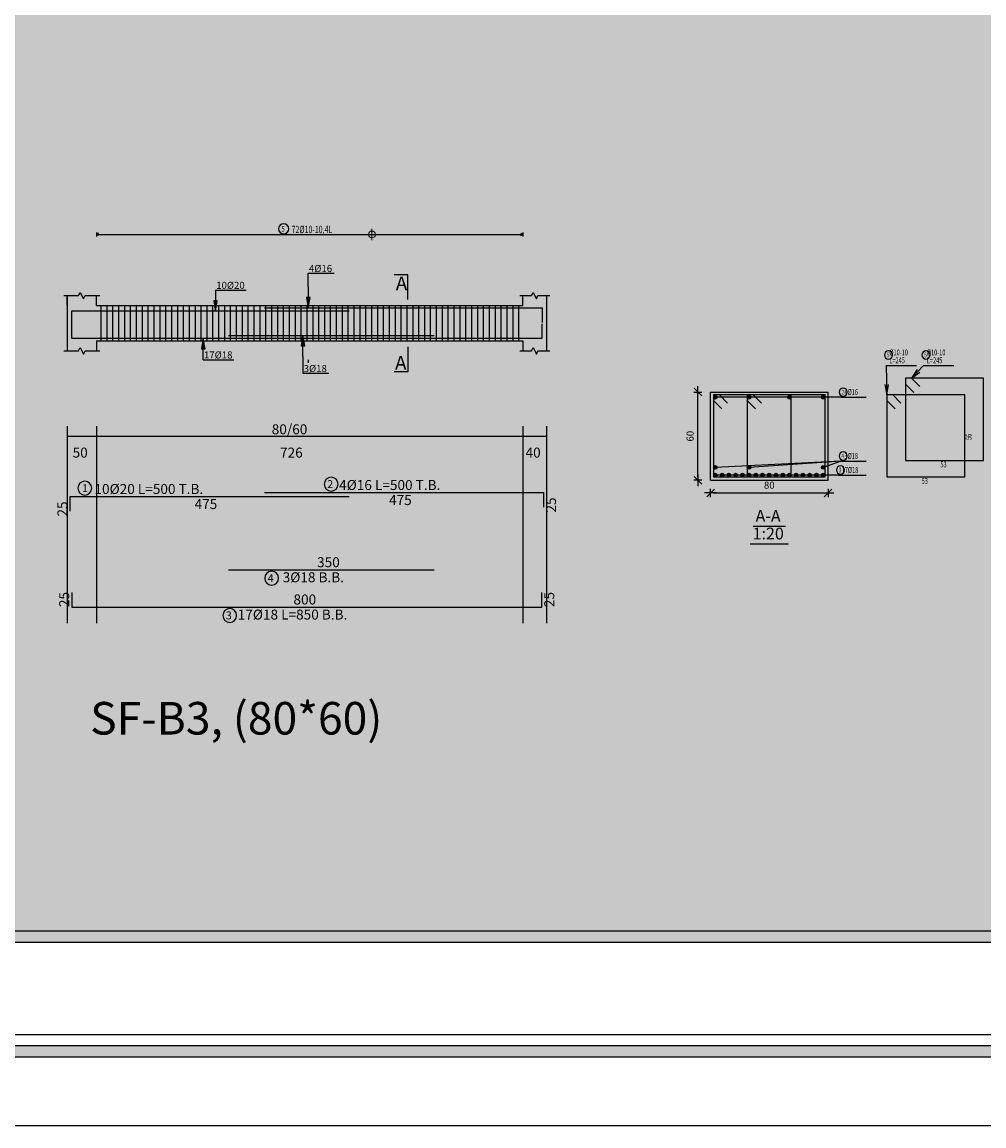
# Model space of a CAD drawing. Units: inches. Extents: x 2717 to 4213, y 3118 to 6912.
# Drawn here: x 3915 to 3948, y 5138 to 5176 of the extents above; entities that cross this region are included whole.
import ezdxf

# ---------------------------------------------------------------- set-up
doc = ezdxf.new("R2010")
doc.units = ezdxf.units.IN
doc.header["$MEASUREMENT"] = 0
for name, color, linetype in [('Bars beam', 5, 'Continuous'), ('BarsTitle', 254, 'Continuous'), ('BeamDimLin', 4, 'Continuous'), ('BeamDimTxt', 6, 'Continuous'), ('BeamElevLin', 4, 'Continuous'), ('DimLin', 11, 'Continuous'), ('ElevBarLin', 1, 'Continuous'), ('ElevBarTxt', 6, 'Continuous'), ('Frame final', 7, 'Continuous'), ('LinePen1', 4, 'Continuous'), ('LinkDimLin', 1, 'Continuous'), ('LinkDimTxt', 6, 'Continuous'), ('SectBarLin', 1, 'Continuous'), ('SectBars', 3, 'Continuous'), ('SectLinks', 3, 'Continuous'), ('SectMarkLin', 144, 'Continuous'), ('SectMarkTxt', 144, 'Continuous'), ('Titles', 2, 'Continuous')]:
    doc.layers.add(name, color=color, linetype=linetype)
doc.layers.add('BARSEGTXT', color=7, linetype='Continuous', lineweight=20)
doc.styles.add('ATIR_DIM', font='Atira.shx', dxfattribs={"width": 0.8})
doc.styles.add('Txt-shx', font='Txt.shx')
doc.dimstyles.new('ATIR_DIM_3', dxfattribs={"dimtxt": 0.24, "dimasz": 0.1, "dimexe": 0.18, "dimexo": 0.0625, "dimgap": 0.144, "dimtad": 1, "dimdec": 4, "dimlfac": 25, "dimrnd": 1, "dimzin": 12, "dimdsep": 46, "dimtxsty": 'ATIR_DIM', "dimblk": 'ATIR_TICK', "dimblk1": 'ATIR_TICK', "dimcen": 0.09, "dimse1": 1, "dimse2": 1, "dimadec": 0, "dimazin": 0, "dimtfac": 1, "dimtdec": 4, "dimtmove": 2, "dimatfit": 3, "dimldrblk": 'ATIR_TICK', "dimfxl": 1, "dimtolj": 1, "dimtzin": 12, "dimarcsym": 0})

# ---------------------------------------------------------------- blocks, each defined once
blk = doc.blocks.new('ATIR_TICK')
for p, q in [((-2, 0), (2, 0)), ((-1.3, -1.3), (1.3, 1.3)), ((0, 1.4), (0, -1.4))]:
    blk.add_line(p, q)
blk = doc.blocks.new('*D134')
at = {"layer": 'Defpoints', "color": 0, "transparency": 16777216}
for p in [(3938.784, 5160.001), (3942.784, 5160.001), (3942.784, 5160.001)]:
    blk.add_point(p, dxfattribs=at)
at = {"layer": 'DimLin', "color": 0, "lineweight": -2, "transparency": 16777216}
blk.add_line((3938.884, 5160.001), (3942.684, 5160.001), dxfattribs=at)
at = {"layer": 'DimLin', "color": 0, "lineweight": -2, "transparency": 16777216, "xscale": 0.1, "yscale": 0.1, "zscale": 0.1, "rotation": 180}
blk.add_blockref('ATIR_TICK', (3938.784, 5160.001), dxfattribs=at)
at = {"layer": 'DimLin', "color": 0, "lineweight": -2, "transparency": 16777216, "xscale": 0.1, "yscale": 0.1, "zscale": 0.1}
blk.add_blockref('ATIR_TICK', (3942.784, 5160.001), dxfattribs=at)
at = {"layer": 'DimLin', "color": 0, "transparency": 16777216, "insert": (3940.784, 5160.265), "char_height": 0.24, "width": 0.73214, "attachment_point": 5, "style": 'ATIR_DIM'}
blk.add_mtext('\\A1;80', dxfattribs=at)
blk = doc.blocks.new('*D135')
at = {"layer": 'Defpoints', "color": 0, "transparency": 16777216}
for p in [(3938.352, 5163.433), (3938.352, 5163.433), (3938.352, 5160.433)]:
    blk.add_point(p, dxfattribs=at)
at = {"layer": 'DimLin', "color": 0, "lineweight": -2, "transparency": 16777216}
blk.add_line((3938.352, 5160.533), (3938.352, 5163.333), dxfattribs=at)
at = {"layer": 'DimLin', "color": 0, "lineweight": -2, "transparency": 16777216, "xscale": 0.1, "yscale": 0.1, "zscale": 0.1}
for p, rotation in [((3938.352, 5163.433), 90), ((3938.352, 5160.433), 270)]:
    blk.add_blockref('ATIR_TICK', p, dxfattribs=dict(at, rotation=rotation))
at = {"layer": 'DimLin', "color": 0, "transparency": 16777216, "insert": (3938.088, 5161.933), "char_height": 0.24, "width": 0.38839, "attachment_point": 5, "rotation": 90, "style": 'ATIR_DIM'}
blk.add_mtext('\\A1;60', dxfattribs=at)

msp = doc.modelspace()

# ---------------------------------------------------------------- hatches: boundary and pattern name
at = {"layer": 'Frame final', "linetype": 'Continuous'}
h = msp.add_hatch(color=256, dxfattribs=at)
h.paths.add_polyline_path([(3804.5138683, 5262.9665298), (3972.8074407, 5262.9665298), (3972.8074407, 5259.8414473), (3975.9325232, 5259.8414473), (3975.9325232, 5144.2960392), (3972.7605645, 5144.2960392), (3972.7605645, 5141.1708418), (3804.5138683, 5141.1708418), (3804.5138683, 5144.2960392), (3801.3887858, 5144.2960392), (3801.3887858, 5259.8414473), (3804.5138683, 5259.8414473)], flags=16)
h.paths.add_polyline_path([(3804.123233, 5263.3571651), (3973.198076, 5263.3571651), (3973.198076, 5260.2320826), (3976.3231585, 5260.2320826), (3976.3231585, 5143.9054039), (3973.1511998, 5143.9054039), (3973.1511998, 5140.7802065), (3804.123233, 5140.7802065), (3804.123233, 5143.9054039), (3800.9981505, 5143.9054039), (3800.9981505, 5260.2320826), (3804.123233, 5260.2320826)])
h = msp.add_hatch(color=256, dxfattribs=at)
edge = h.paths.add_edge_path()
edge.add_line((3950.8603826, 5233.1121155), (3950.8603826, 5144.6866745))
edge.add_line((3950.8603826, 5144.6866745), (3805.2474065, 5144.6866745))
edge.add_line((3805.2474065, 5144.6866745), (3805.2481454, 5259.450812))
edge.add_line((3805.2481454, 5259.450812), (3951.250903, 5259.450812))
edge.add_line((3951.250903, 5259.450812), (3951.250903, 5253.4752816))
edge.add_arc((3962.5057122, 5242.7801013), 15.5260301, 136.460476, 223.539524)
edge.add_line((3951.250903, 5232.0849211), (3951.250903, 5145.0771949))
edge.add_line((3951.250903, 5145.0771949), (3804.8568861, 5145.0771949))
edge.add_line((3804.8568861, 5145.0771949), (3804.8576249, 5259.060294))
edge.add_line((3804.8576249, 5259.060294), (3950.8603826, 5259.0602915))
edge.add_line((3950.8603826, 5259.0602915), (3950.8603826, 5252.4480872))
edge.add_arc((3962.5057122, 5242.7801013), 15.1355096, 140.30044576, 219.69955424)

# ---------------------------------------------------------------- linework, layer by layer
at = {"layer": 'Bars beam', "linetype": 'Continuous'}
for p, q in [((3918.029196, 5166.3789256), (3918.029196, 5165.1789258)), ((3918.2294776, 5166.3789256), (3918.2294776, 5165.1789258)), ((3918.4297593, 5166.3789256), (3918.4297593, 5165.1789258)), ((3918.6300411, 5166.3789256), (3918.6300411, 5165.1789258)), ((3918.8303228, 5166.3789256), (3918.8303228, 5165.1789258)), ((3919.0306045, 5166.3789256), (3919.0306045, 5165.1789258)), ((3919.2308863, 5166.3789256), (3919.2308863, 5165.1789258)), ((3919.4311679, 5166.3789256), (3919.4311679, 5165.1789258)), ((3919.6314495, 5166.3789256), (3919.6314495, 5165.1789258)), ((3919.8317311, 5166.3789256), (3919.8317311, 5165.1789258)), ((3920.0320128, 5166.3789256), (3920.0320128, 5165.1789258)), ((3920.2322944, 5166.3789256), (3920.2322944, 5165.1789258)), ((3920.432576, 5166.3789256), (3920.432576, 5165.1789258)), ((3920.6328576, 5166.3789256), (3920.6328576, 5165.1789258)), ((3920.8331392, 5166.3789256), (3920.8331392, 5165.1789258)), ((3921.0334209, 5166.3789256), (3921.0334209, 5165.1789258)), ((3921.2337025, 5166.3789256), (3921.2337025, 5165.1789258)), ((3921.4339841, 5166.3789256), (3921.4339841, 5165.1789258)), ((3921.6342657, 5166.3789256), (3921.6342657, 5165.1789258)), ((3921.8345473, 5166.3789256), (3921.8345473, 5165.1789258)), ((3922.034829, 5166.3789256), (3922.034829, 5165.1789258)), ((3922.2351106, 5166.3789256), (3922.2351106, 5165.1789258)), ((3922.4353922, 5166.3789256), (3922.4353922, 5165.1789258)), ((3922.6356738, 5166.3789256), (3922.6356738, 5165.1789258)), ((3922.8359554, 5166.3789256), (3922.8359554, 5165.1789258)), ((3923.0362371, 5166.3789256), (3923.0362371, 5165.1789258)), ((3923.2365187, 5166.3789256), (3923.2365187, 5165.1789258)), ((3923.4368003, 5166.3789256), (3923.4368003, 5165.1789258)), ((3923.6370819, 5166.3789256), (3923.6370819, 5165.1789258)), ((3923.8373635, 5166.3789256), (3923.8373635, 5165.1789258)), ((3924.0376452, 5166.3789256), (3924.0376452, 5165.1789258)), ((3924.2379268, 5166.3789256), (3924.2379268, 5165.1789258)), ((3924.4382084, 5166.3789256), (3924.4382084, 5165.1789258)), ((3924.63849, 5166.3789256), (3924.63849, 5165.1789258)), ((3924.8387716, 5166.3789256), (3924.8387716, 5165.1789258)), ((3925.0390533, 5166.3789256), (3925.0390533, 5165.1789258)), ((3925.2393349, 5166.3789256), (3925.2393349, 5165.1789258)), ((3925.439617, 5166.3789256), (3925.439617, 5165.1789258)), ((3925.6398991, 5166.3789256), (3925.6398991, 5165.1789258)), ((3925.8401812, 5166.3789256), (3925.8401812, 5165.1789258)), ((3926.0404633, 5166.3789256), (3926.0404633, 5165.1789258)), ((3926.2407454, 5166.3789256), (3926.2407454, 5165.1789258)), ((3926.4410275, 5166.3789256), (3926.4410275, 5165.1789258)), ((3926.6413096, 5166.3789256), (3926.6413096, 5165.1789258)), ((3926.8415917, 5166.3789256), (3926.8415917, 5165.1789258)), ((3927.0418737, 5166.3789256), (3927.0418737, 5165.1789258)), ((3927.2421558, 5166.3789256), (3927.2421558, 5165.1789258)), ((3927.4424379, 5166.3789256), (3927.4424379, 5165.1789258)), ((3927.64272, 5166.3789256), (3927.64272, 5165.1789258)), ((3927.8430021, 5166.3789256), (3927.8430021, 5165.1789258)), ((3928.0432842, 5166.3789256), (3928.0432842, 5165.1789258)), ((3928.2435663, 5166.3789256), (3928.2435663, 5165.1789258)), ((3928.4438484, 5166.3789256), (3928.4438484, 5165.1789258)), ((3928.6441305, 5166.3789256), (3928.6441305, 5165.1789258)), ((3928.8444126, 5166.3789256), (3928.8444126, 5165.1789258)), ((3929.0446947, 5166.3789256), (3929.0446947, 5165.1789258)), ((3929.2449768, 5166.3789256), (3929.2449768, 5165.1789258)), ((3929.4452589, 5166.3789256), (3929.4452589, 5165.1789258)), ((3929.645541, 5166.3789256), (3929.645541, 5165.1789258)), ((3929.8458231, 5166.3789256), (3929.8458231, 5165.1789258)), ((3930.0461052, 5166.3789256), (3930.0461052, 5165.1789258)), ((3930.2463873, 5166.3789256), (3930.2463873, 5165.1789258)), ((3930.4466694, 5166.3789256), (3930.4466694, 5165.1789258)), ((3930.6469515, 5166.3789256), (3930.6469515, 5165.1789258)), ((3930.8472336, 5166.3789256), (3930.8472336, 5165.1789258)), ((3931.0475157, 5166.3789256), (3931.0475157, 5165.1789258)), ((3931.2477978, 5166.3789256), (3931.2477978, 5165.1789258)), ((3931.4480799, 5166.3789256), (3931.4480799, 5165.1789258)), ((3931.648362, 5166.3789256), (3931.648362, 5165.1789258)), ((3931.8486441, 5166.3789256), (3931.8486441, 5165.1789258)), ((3932.0489262, 5166.3789256), (3932.0489262, 5165.1789258)), ((3932.2492083, 5166.3789256), (3932.2492083, 5165.1789258))]:
    msp.add_line(p, q, dxfattribs=at)
for points in [[(3926.4791964, 5166.1889732), (3917.029196, 5166.1889732), (3917.029196, 5165.6889732)], [(3923.5991958, 5166.3029707), (3933.0491961, 5166.3029707), (3933.0491961, 5165.8029707)], [(3933.0391958, 5165.7568667), (3933.0391958, 5165.2568667), (3917.039196, 5165.2568667), (3917.039196, 5165.7568667)], [(3922.3711961, 5165.3628507), (3929.3711966, 5165.3628507)], [(3923.5991958, 5160.0110004), (3933.0991953, 5160.0110004), (3933.0991953, 5159.5110004)], [(3916.979196, 5159.3750005), (3916.979196, 5159.8750005), (3926.4791964, 5159.8750005)], [(3922.3711961, 5157.3816669), (3929.3711966, 5157.3816669)], [(3917.039196, 5156.6123335), (3917.039196, 5156.1123335), (3933.0391958, 5156.1123335), (3933.0391958, 5156.6123335)]]:
    msp.add_lwpolyline(points, dxfattribs=at)
at = {"layer": 'BarsTitle', "linetype": 'Continuous'}
for p, q in [((3944.7581766, 5164.3427563), (3945.7941759, 5164.3427563)), ((3946.0341757, 5164.342756), (3947.070175, 5164.342756)), ((3943.228937, 5163.260257), (3944.0781763, 5163.260257)), ((3943.228937, 5161.0825898), (3944.0781763, 5161.0825898)), ((3943.1356962, 5160.6052566), (3944.0781763, 5160.6052566))]:
    msp.add_line(p, q, dxfattribs=at)
for points in [[(3944.8421763, 5164.8360896, 0.99999923), (3944.8421763, 5164.5587559), (3944.8421763, 5164.5587561, 0.99999923), (3944.8421763, 5164.8360896), (3944.8421763, 5164.8360896)], [(3946.1181753, 5164.8360896, 0.99999923), (3946.1181753, 5164.5587559), (3946.1181753, 5164.5587561, 0.99999923), (3946.1181753, 5164.8360896), (3946.1181753, 5164.8360896)], [(3943.3005064, 5163.5722569, 0.99999923), (3943.3005064, 5163.2949237), (3943.3005064, 5163.2949237, 0.99999923), (3943.3005064, 5163.5722569), (3943.3005064, 5163.5722569)], [(3943.3005064, 5161.3945898, 0.99999923), (3943.3005064, 5161.1172565), (3943.3005064, 5161.1172565, 0.99999923), (3943.3005064, 5161.3945898), (3943.3005064, 5161.3945898)], [(3943.2072676, 5160.9172565, 0.99999923), (3943.2072676, 5160.6399232), (3943.2072676, 5160.6399232, 0.99999923), (3943.2072676, 5160.9172565), (3943.2072676, 5160.9172565)], [(3917.480193, 5160.3968672, 0.99999923), (3917.4801927, 5159.9254005), (3917.480193, 5159.9254005, 0.99999923), (3917.4801933, 5160.3968672), (3917.480193, 5160.3968672)], [(3925.8675364, 5160.5328671, 0.99999923), (3925.8675364, 5160.0614003), (3925.8675364, 5160.0614004, 0.99999923), (3925.8675364, 5160.5328671), (3925.8675364, 5160.5328671)], [(3923.8427556, 5157.3312666, 0.99999923), (3923.8427551, 5156.8598006), (3923.8427556, 5156.8598001, 0.99999923), (3923.8427561, 5157.3312666), (3923.8427556, 5157.3312666)], [(3922.4159253, 5156.0619333, 0.99999923), (3922.4159248, 5155.5904663), (3922.4159253, 5155.5904667, 0.99999923), (3922.4159258, 5156.0619333), (3922.4159253, 5156.0619333)]]:
    msp.add_lwpolyline(points, format="xyb", dxfattribs=at)
at = {"layer": 'BeamDimLin', "linetype": 'Continuous'}
for p, q in [((3916.879196, 5162.2776671), (3916.879196, 5155.563267)), ((3917.879196, 5162.2776671), (3917.879196, 5155.563267)), ((3932.3991955, 5162.2776671), (3932.3991955, 5155.563267)), ((3933.1991957, 5162.2776671), (3933.1991957, 5155.563267)), ((3916.879196, 5161.9376671), (3933.1991957, 5161.9376671))]:
    msp.add_line(p, q, dxfattribs=at)
at = {"layer": 'BeamElevLin', "linetype": 'Continuous'}
for p, q in [((3916.769196, 5166.7189257), (3917.269196, 5166.7189257)), ((3916.879196, 5166.3789256), (3916.879196, 5166.7189257)), ((3916.879196, 5166.7189257), (3916.879196, 5164.8389256)), ((3917.269196, 5166.7189257), (3917.324196, 5166.8289259)), ((3917.324196, 5166.8289259), (3917.434196, 5166.6089256)), ((3917.434196, 5166.6089256), (3917.489196, 5166.7189257)), ((3917.489196, 5166.7189257), (3917.989196, 5166.7189257)), ((3917.879196, 5166.3789256), (3917.879196, 5166.7189257)), ((3932.2891958, 5166.7189257), (3932.6891964, 5166.7189257)), ((3932.3991955, 5166.3789256), (3932.3991955, 5166.7189257)), ((3932.6891964, 5166.7189257), (3932.7441958, 5166.8289259)), ((3932.7441958, 5166.8289259), (3932.8541964, 5166.6089256)), ((3932.8541964, 5166.6089256), (3932.9091957, 5166.7189257)), ((3932.9091957, 5166.7189257), (3933.3091953, 5166.7189257)), ((3933.1991957, 5166.7189257), (3933.1991957, 5166.3789256)), ((3933.1991957, 5166.7189257), (3933.1991957, 5164.8389256)), ((3917.879196, 5166.3789256), (3932.3991955, 5166.3789256)), ((3916.769196, 5164.8389256), (3917.269196, 5164.8389256)), ((3917.269196, 5164.8389256), (3917.324196, 5164.9489257)), ((3917.324196, 5164.9489257), (3917.434196, 5164.7289257)), ((3917.434196, 5164.7289257), (3917.489196, 5164.8389256)), ((3917.489196, 5164.8389256), (3917.989196, 5164.8389256)), ((3917.879196, 5165.1789258), (3917.879196, 5164.8389256)), ((3917.879196, 5165.1789258), (3932.3991955, 5165.1789258)), ((3932.2891958, 5164.8389256), (3932.6891964, 5164.8389256)), ((3932.3991955, 5165.1789258), (3932.3991955, 5164.8389256)), ((3932.6891964, 5164.8389256), (3932.7441958, 5164.9489257)), ((3932.7441958, 5164.9489257), (3932.8541964, 5164.7289257)), ((3932.8541964, 5164.7289257), (3932.9091957, 5164.8389256)), ((3932.9091957, 5164.8389256), (3933.3091953, 5164.8389256))]:
    msp.add_line(p, q, dxfattribs=at)
at = {"layer": 'ElevBarLin', "linetype": 'Continuous'}
for p, q in [((3925.089196, 5167.0229704), (3925.089196, 5167.4829257)), ((3925.089196, 5167.4829257), (3925.9690359, 5167.4829257)), ((3921.9316861, 5166.908973), (3921.9316861, 5166.1889732)), ((3921.9316861, 5166.908973), (3922.9713666, 5166.908973)), ((3925.089196, 5167.0229704), (3925.089196, 5166.3029707)), ((3921.8700859, 5166.5389731), (3921.9316861, 5166.1889732)), ((3921.9932863, 5166.5389731), (3921.8700859, 5166.5389731)), ((3921.8777863, 5166.5389731), (3921.9316861, 5166.1889732)), ((3921.8854863, 5166.5389731), (3921.9316861, 5166.1889732)), ((3921.8931863, 5166.5389731), (3921.9316861, 5166.1889732)), ((3921.9008862, 5166.5389731), (3921.9316861, 5166.1889732)), ((3921.9085862, 5166.5389731), (3921.9316861, 5166.1889732)), ((3921.9162862, 5166.5389731), (3921.9316861, 5166.1889732)), ((3921.9239861, 5166.5389731), (3921.9316861, 5166.1889732)), ((3921.9316861, 5166.1889732), (3921.9932863, 5166.5389731)), ((3921.9316861, 5166.1889732), (3921.9393861, 5166.5389731)), ((3921.9316861, 5166.1889732), (3921.947086, 5166.5389731)), ((3921.9316861, 5166.1889732), (3921.954786, 5166.5389731)), ((3921.9316861, 5166.1889732), (3921.962486, 5166.5389731)), ((3921.9316861, 5166.1889732), (3921.9701859, 5166.5389731)), ((3921.9316861, 5166.1889732), (3921.9778859, 5166.5389731)), ((3921.9316861, 5166.1889732), (3921.9855859, 5166.5389731)), ((3925.0275958, 5166.6529706), (3925.089196, 5166.3029707)), ((3925.1507962, 5166.6529706), (3925.0275958, 5166.6529706)), ((3925.0352963, 5166.6529706), (3925.089196, 5166.3029707)), ((3925.0429962, 5166.6529706), (3925.089196, 5166.3029707)), ((3925.0506962, 5166.6529706), (3925.089196, 5166.3029707)), ((3925.0583962, 5166.6529706), (3925.089196, 5166.3029707)), ((3925.0660961, 5166.6529706), (3925.089196, 5166.3029707)), ((3925.0737961, 5166.6529706), (3925.089196, 5166.3029707)), ((3925.0814961, 5166.6529706), (3925.089196, 5166.3029707)), ((3925.089196, 5166.3029707), (3925.1507962, 5166.6529706)), ((3925.089196, 5166.3029707), (3925.096896, 5166.6529706)), ((3925.089196, 5166.3029707), (3925.104596, 5166.6529706)), ((3925.089196, 5166.3029707), (3925.1122959, 5166.6529706)), ((3925.089196, 5166.3029707), (3925.1199959, 5166.6529706)), ((3925.089196, 5166.3029707), (3925.1276959, 5166.6529706)), ((3925.089196, 5166.3029707), (3925.1353958, 5166.6529706)), ((3925.089196, 5166.3029707), (3925.1430958, 5166.6529706)), ((3921.5142456, 5165.2568667), (3921.4526454, 5164.9068668)), ((3921.5142456, 5165.2568667), (3921.4603458, 5164.9068668)), ((3921.5142456, 5165.2568667), (3921.4680458, 5164.9068668)), ((3921.5142456, 5165.2568667), (3921.4757458, 5164.9068668)), ((3921.5142456, 5165.2568667), (3921.4834457, 5164.9068668)), ((3921.5142456, 5165.2568667), (3921.4911457, 5164.9068668)), ((3921.5142456, 5165.2568667), (3921.4988457, 5164.9068668)), ((3921.5142456, 5165.2568667), (3921.5065456, 5164.9068668)), ((3921.5142456, 5164.5368667), (3921.5142456, 5165.2568667)), ((3921.5758458, 5164.9068668), (3921.5142456, 5165.2568667)), ((3921.5219456, 5164.9068668), (3921.5142456, 5165.2568667)), ((3921.5296455, 5164.9068668), (3921.5142456, 5165.2568667)), ((3921.5373455, 5164.9068668), (3921.5142456, 5165.2568667)), ((3921.5450455, 5164.9068668), (3921.5142456, 5165.2568667)), ((3921.5527454, 5164.9068668), (3921.5142456, 5165.2568667)), ((3921.5604454, 5164.9068668), (3921.5142456, 5165.2568667)), ((3921.5681454, 5164.9068668), (3921.5142456, 5165.2568667)), ((3924.9091957, 5165.3628507), (3924.8475955, 5165.0128508)), ((3924.9091957, 5165.3628507), (3924.855296, 5165.0128508)), ((3924.9091957, 5165.3628507), (3924.8629959, 5165.0128508)), ((3924.9091957, 5165.3628507), (3924.8706959, 5165.0128508)), ((3924.9091957, 5165.3628507), (3924.8783959, 5165.0128508)), ((3924.9091957, 5165.3628507), (3924.8860958, 5165.0128508)), ((3924.9091957, 5165.3628507), (3924.8937958, 5165.0128508)), ((3924.9091957, 5165.3628507), (3924.9014958, 5165.0128508)), ((3924.9091957, 5164.6428506), (3924.9091957, 5165.3628507)), ((3924.9707959, 5165.0128508), (3924.9091957, 5165.3628507)), ((3924.9168957, 5165.0128508), (3924.9091957, 5165.3628507)), ((3924.9245957, 5165.0128508), (3924.9091957, 5165.3628507)), ((3924.9322956, 5165.0128508), (3924.9091957, 5165.3628507)), ((3924.9399956, 5165.0128508), (3924.9091957, 5165.3628507)), ((3924.9476956, 5165.0128508), (3924.9091957, 5165.3628507)), ((3924.9553955, 5165.0128508), (3924.9091957, 5165.3628507)), ((3924.9630955, 5165.0128508), (3924.9091957, 5165.3628507)), ((3921.4526454, 5164.9068668), (3921.5758458, 5164.9068668)), ((3924.8475955, 5165.0128508), (3924.9707959, 5165.0128508)), ((3921.5142456, 5164.5368667), (3922.5539251, 5164.5368667)), ((3924.9091957, 5164.6428506), (3924.9091957, 5164.0749257)), ((3925.089196, 5164.5368667), (3925.089196, 5164.4349256)), ((3924.9091957, 5164.0749257), (3925.7890356, 5164.0749257))]:
    msp.add_line(p, q, dxfattribs=at)
at = {"layer": 'Frame final', "linetype": 'Continuous', "ltscale": 0.1}
msp.add_lwpolyline([(3798.6137783, 5265.6946611), (3978.6137783, 5265.6946611), (3978.6137783, 5138.4428254), (3798.6137783, 5138.4428254)], close=True, dxfattribs=at)
at = {"layer": 'Frame final', "linetype": 'Continuous'}
for points in [[(3804.123233, 5263.3571651), (3973.198076, 5263.3571651), (3973.198076, 5260.2320826), (3976.3231585, 5260.2320826), (3976.3231585, 5143.9054039), (3973.1511998, 5143.9054039), (3973.1511998, 5140.7802065), (3804.123233, 5140.7802065), (3804.123233, 5143.9054039), (3800.9981505, 5143.9054039), (3800.9981505, 5260.2320826), (3804.123233, 5260.2320826), (3804.123233, 5263.3571651)], [(3804.123233, 5263.3571651), (3973.198076, 5263.3571651), (3973.198076, 5260.2320826), (3976.3231585, 5260.2320826), (3976.3231585, 5143.9054039), (3973.1511998, 5143.9054039), (3973.1511998, 5140.7802065), (3804.123233, 5140.7802065), (3804.123233, 5143.9054039), (3800.9981505, 5143.9054039), (3800.9981505, 5260.2320826), (3804.123233, 5260.2320826), (3804.123233, 5263.3571651)], [(3804.123233, 5263.3571651), (3973.198076, 5263.3571651), (3973.198076, 5260.2320826), (3976.3231585, 5260.2320826), (3976.3231585, 5143.9054039), (3973.1511998, 5143.9054039), (3973.1511998, 5140.7802065), (3804.123233, 5140.7802065), (3804.123233, 5143.9054039), (3800.9981505, 5143.9054039), (3800.9981505, 5260.2320826), (3804.123233, 5260.2320826), (3804.123233, 5263.3571651)], [(3885.7988275, 5141.561592), (3972.3699291, 5141.561592), (3972.3699291, 5144.6866745), (3975.4950117, 5144.6866745), (3975.4950117, 5259.450812), (3972.3699291, 5259.450812), (3972.3699291, 5262.5758945), (3885.7988275, 5262.5758945)], [(3885.7988275, 5141.561592), (3972.3699291, 5141.561592), (3972.3699291, 5144.6866745), (3975.4950117, 5144.6866745), (3975.4950117, 5259.450812), (3972.3699291, 5259.450812), (3972.3699291, 5262.5758945), (3885.7988275, 5262.5758945)], [(3885.7988275, 5141.561592), (3972.3699291, 5141.561592), (3972.3699291, 5144.6866745), (3975.4950117, 5144.6866745), (3975.4950117, 5259.450812), (3972.3699291, 5259.450812), (3972.3699291, 5262.5758945), (3885.7988275, 5262.5758945)], [(3970.7668276, 5140.7803213), (3883.4613315, 5140.7803213)]]:
    msp.add_lwpolyline(points, dxfattribs=at)
msp.add_lwpolyline([(3804.5138683, 5262.9665298), (3972.8074407, 5262.9665298), (3972.8074407, 5259.8414473), (3975.9325232, 5259.8414473), (3975.9325232, 5144.2960392), (3972.7605645, 5144.2960392), (3972.7605645, 5141.1708418), (3804.5138683, 5141.1708418), (3804.5138683, 5144.2960392), (3801.3887858, 5144.2960392), (3801.3887858, 5259.8414473), (3804.5138683, 5259.8414473)], close=True, dxfattribs=at)
msp.add_lwpolyline([(3804.5138683, 5262.9665298), (3972.8074407, 5262.9665298), (3972.8074407, 5259.8414473), (3975.9325232, 5259.8414473), (3975.9325232, 5144.2960392), (3972.7605645, 5144.2960392), (3972.7605645, 5141.1708418), (3804.5138683, 5141.1708418), (3804.5138683, 5144.2960392), (3801.3887858, 5144.2960392), (3801.3887858, 5259.8414473), (3804.5138683, 5259.8414473)], close=True, dxfattribs=at)
msp.add_lwpolyline([(3804.5138683, 5262.9665298), (3972.8074407, 5262.9665298), (3972.8074407, 5259.8414473), (3975.9325232, 5259.8414473), (3975.9325232, 5144.2960392), (3972.7605645, 5144.2960392), (3972.7605645, 5141.1708418), (3804.5138683, 5141.1708418), (3804.5138683, 5144.2960392), (3801.3887858, 5144.2960392), (3801.3887858, 5259.8414473), (3804.5138683, 5259.8414473)], close=True, dxfattribs=at)
at = {"layer": 'Frame final', "linetype": 'Continuous', "ltscale": 0.1}
for points in [[(3950.8603826, 5233.1121155), (3950.8603826, 5144.6866745), (3805.2474065, 5144.6866745), (3805.2481454, 5259.450812), (3951.250903, 5259.450812), (3951.250903, 5253.4752816)], [(3951.250903, 5232.0849211), (3951.250903, 5145.0771949), (3804.8568861, 5145.0771949), (3804.8576249, 5259.060294), (3950.8603826, 5259.0602915), (3950.8603826, 5252.4480872)]]:
    msp.add_lwpolyline(points, dxfattribs=at)
at = {"layer": 'LinePen1', "linetype": 'Continuous'}
for p, q in [((3938.784067, 5163.4327567), (3942.7840689, 5163.4327567)), ((3938.784067, 5160.4327564), (3938.784067, 5163.4327567)), ((3942.7840689, 5160.4327564), (3942.7840689, 5163.4327567)), ((3938.784067, 5160.4327564), (3942.7840689, 5160.4327564))]:
    msp.add_line(p, q, dxfattribs=at)
at = {"layer": 'LinkDimLin', "linetype": 'Continuous', "lineweight": 20}
for q in [(3927.2584668, 5168.9966151), (3927.2584668, 5168.6124235)]:
    msp.add_line((3927.2584668, 5168.8045193), q, dxfattribs=at)
at = {"layer": 'LinkDimLin', "linetype": 'Continuous'}
for p, q in [((3917.879196, 5168.8745195), (3917.879196, 5168.7345191)), ((3917.949196, 5168.8449093), (3917.879196, 5168.8045193)), ((3917.879196, 5168.8045193), (3932.3991955, 5168.8045193)), ((3917.949196, 5168.7641293), (3917.879196, 5168.8045193)), ((3932.3291958, 5168.8449093), (3932.3991955, 5168.8045193)), ((3932.3291958, 5168.7641293), (3932.3991955, 5168.8045193)), ((3932.3991955, 5168.8745195), (3932.3991955, 5168.7345191))]:
    msp.add_line(p, q, dxfattribs=at)
at = {"layer": 'LinkDimLin', "linetype": 'Continuous', "lineweight": 20}
msp.add_circle((3927.2584668, 5168.8045193), 0.1151407, dxfattribs=at)
at = {"layer": 'LinkDimTxt', "linetype": 'Continuous'}
msp.add_lwpolyline([(3924.2517832, 5169.1661862, 0.99999923), (3924.2517827, 5168.8195194), (3924.2517832, 5168.8195194, 0.99999923), (3924.2517832, 5169.1661862), (3924.2517832, 5169.1661862)], format="xyb", dxfattribs=at)
at = {"layer": 'SectBarLin', "linetype": 'Continuous'}
for p, q in [((3944.7581766, 5164.3427563), (3944.7861765, 5163.3427563)), ((3946.0341757, 5164.342756), (3945.6256464, 5163.9027562)), ((3945.8186472, 5164.2011597), (3945.6256464, 5163.9027562)), ((3945.6256464, 5163.9027562), (3945.9089335, 5164.1173327)), ((3944.7148054, 5163.690895), (3944.7861765, 5163.3427563)), ((3944.7861765, 5163.3427563), (3944.8379553, 5163.6943432)), ((3943.228937, 5163.260257), (3938.9465674, 5163.260257)), ((3943.228937, 5163.260257), (3940.098789, 5163.260257)), ((3943.228937, 5163.260257), (3941.4693468, 5163.260257)), ((3943.228937, 5163.260257), (3942.6215685, 5163.260257)), ((3943.228937, 5161.0825898), (3938.9465674, 5160.8702164)), ((3943.228937, 5161.0825898), (3940.0969141, 5160.8702164)), ((3943.228937, 5161.0825898), (3942.6215666, 5160.8702164)), ((3943.1356962, 5160.6052566), (3938.9465674, 5160.6052563)), ((3943.1356962, 5160.6052566), (3939.1807097, 5160.6052563)), ((3943.1356962, 5160.6052566), (3939.4097612, 5160.6052563)), ((3943.1356962, 5160.6052566), (3939.6388128, 5160.6052563)), ((3943.1356962, 5160.6052566), (3939.8678625, 5160.6052563)), ((3943.1356962, 5160.6052566), (3940.0969141, 5160.6052563)), ((3943.1356962, 5160.6052566), (3940.3259657, 5160.6052563)), ((3943.1356962, 5160.6052566), (3940.5550173, 5160.6052563)), ((3943.1356962, 5160.6052566), (3940.7840689, 5160.6052563)), ((3943.1356962, 5160.6052566), (3941.0131186, 5160.6052563)), ((3943.1356962, 5160.6052566), (3941.2421702, 5160.6052563)), ((3943.1356962, 5160.6052566), (3941.4712217, 5160.6052563)), ((3943.1356962, 5160.6052566), (3941.7002733, 5160.6052563)), ((3943.1356962, 5160.6052566), (3941.9293249, 5160.6052563)), ((3943.1356962, 5160.6052566), (3942.1583746, 5160.6052563)), ((3943.1356962, 5160.6052566), (3942.3874262, 5160.6052563)), ((3943.1356962, 5160.6052566), (3942.6215685, 5160.6052563))]:
    msp.add_line(p, q, dxfattribs=at)
at = {"layer": 'SectBars', "linetype": 'Continuous'}
for centre, radius in [((3938.9465674, 5163.260257), 0.0625), ((3938.9465674, 5163.260257), 0.046875), ((3938.9465674, 5163.260257), 0.03125), ((3938.9465674, 5163.260257), 0.015625), ((3940.098789, 5163.260257), 0.0625), ((3940.098789, 5163.260257), 0.046875), ((3940.098789, 5163.260257), 0.03125), ((3940.098789, 5163.260257), 0.015625), ((3941.4693468, 5163.260257), 0.0625), ((3941.4693468, 5163.260257), 0.046875), ((3941.4693468, 5163.260257), 0.03125), ((3941.4693468, 5163.260257), 0.015625), ((3942.6215685, 5163.260257), 0.0625), ((3942.6215685, 5163.260257), 0.046875), ((3942.6215685, 5163.260257), 0.03125), ((3942.6215685, 5163.260257), 0.015625), ((3938.9465674, 5160.8702164), 0.0625), ((3938.9465674, 5160.8702164), 0.046875), ((3938.9465674, 5160.8702164), 0.03125), ((3938.9465674, 5160.8702164), 0.015625), ((3940.0969141, 5160.8702164), 0.0625), ((3940.0969141, 5160.8702164), 0.046875), ((3940.0969141, 5160.8702164), 0.03125), ((3940.0969141, 5160.8702164), 0.015625), ((3942.6215666, 5160.8702164), 0.0625), ((3942.6215666, 5160.8702164), 0.046875), ((3942.6215666, 5160.8702164), 0.03125), ((3942.6215666, 5160.8702164), 0.015625), ((3938.9465674, 5160.6052563), 0.0625), ((3938.9465674, 5160.6052563), 0.046875), ((3938.9465674, 5160.6052563), 0.03125), ((3938.9465674, 5160.6052563), 0.015625), ((3939.1807097, 5160.6052563), 0.0625), ((3939.1807097, 5160.6052563), 0.046875), ((3939.1807097, 5160.6052563), 0.03125), ((3939.1807097, 5160.6052563), 0.015625), ((3939.4097612, 5160.6052563), 0.0625), ((3939.4097612, 5160.6052563), 0.046875), ((3939.4097612, 5160.6052563), 0.03125), ((3939.4097612, 5160.6052563), 0.015625), ((3939.6388128, 5160.6052563), 0.0625), ((3939.6388128, 5160.6052563), 0.046875), ((3939.6388128, 5160.6052563), 0.03125), ((3939.6388128, 5160.6052563), 0.015625), ((3939.8678625, 5160.6052563), 0.0625), ((3939.8678625, 5160.6052563), 0.046875), ((3939.8678625, 5160.6052563), 0.03125), ((3939.8678625, 5160.6052563), 0.015625), ((3940.0969141, 5160.6052563), 0.0625), ((3940.0969141, 5160.6052563), 0.046875), ((3940.0969141, 5160.6052563), 0.03125), ((3940.0969141, 5160.6052563), 0.015625), ((3940.3259657, 5160.6052563), 0.0625), ((3940.3259657, 5160.6052563), 0.046875), ((3940.3259657, 5160.6052563), 0.03125), ((3940.3259657, 5160.6052563), 0.015625), ((3940.5550173, 5160.6052563), 0.0625), ((3940.5550173, 5160.6052563), 0.046875), ((3940.5550173, 5160.6052563), 0.03125), ((3940.5550173, 5160.6052563), 0.015625), ((3940.7840689, 5160.6052563), 0.0625), ((3940.7840689, 5160.6052563), 0.046875), ((3940.7840689, 5160.6052563), 0.03125), ((3940.7840689, 5160.6052563), 0.015625), ((3941.0131186, 5160.6052563), 0.0625), ((3941.0131186, 5160.6052563), 0.046875), ((3941.0131186, 5160.6052563), 0.03125), ((3941.0131186, 5160.6052563), 0.015625), ((3941.2421702, 5160.6052563), 0.0625), ((3941.2421702, 5160.6052563), 0.046875), ((3941.2421702, 5160.6052563), 0.03125), ((3941.2421702, 5160.6052563), 0.015625), ((3941.4712217, 5160.6052563), 0.0625), ((3941.4712217, 5160.6052563), 0.046875), ((3941.4712217, 5160.6052563), 0.03125), ((3941.4712217, 5160.6052563), 0.015625), ((3941.7002733, 5160.6052563), 0.0625), ((3941.7002733, 5160.6052563), 0.046875), ((3941.7002733, 5160.6052563), 0.03125), ((3941.7002733, 5160.6052563), 0.015625), ((3941.9293249, 5160.6052563), 0.0625), ((3941.9293249, 5160.6052563), 0.046875), ((3941.9293249, 5160.6052563), 0.03125), ((3941.9293249, 5160.6052563), 0.015625), ((3942.1583746, 5160.6052563), 0.0625), ((3942.1583746, 5160.6052563), 0.046875), ((3942.1583746, 5160.6052563), 0.03125), ((3942.1583746, 5160.6052563), 0.015625), ((3942.3874262, 5160.6052563), 0.0625), ((3942.3874262, 5160.6052563), 0.046875), ((3942.3874262, 5160.6052563), 0.03125), ((3942.3874262, 5160.6052563), 0.015625), ((3942.6215685, 5160.6052563), 0.0625), ((3942.6215685, 5160.6052563), 0.046875), ((3942.6215685, 5160.6052563), 0.03125), ((3942.6215685, 5160.6052563), 0.015625)]:
    msp.add_circle(centre, radius, dxfattribs=at)
at = {"layer": 'SectLinks', "linetype": 'Continuous'}
for p, q in [((3945.6256464, 5163.9027562), (3945.4261759, 5163.9027562)), ((3945.4261759, 5163.9027562), (3945.4261759, 5161.1027563)), ((3948.0761755, 5163.9027562), (3945.4261759, 5163.9027562)), ((3945.4261759, 5163.9027562), (3945.4261759, 5163.7032851)), ((3945.9076994, 5163.6207039), (3945.6256464, 5163.9027562)), ((3948.0761755, 5161.1027563), (3948.0761755, 5163.9027562)), ((3939.0835379, 5163.3427563), (3938.8840674, 5163.3427563)), ((3938.8840674, 5163.3427563), (3938.8840674, 5160.5427563)), ((3941.534067, 5163.3427563), (3938.8840674, 5163.3427563)), ((3938.8840674, 5163.3427563), (3938.8840674, 5163.1432852)), ((3939.3655909, 5163.060704), (3939.0835379, 5163.3427563)), ((3940.2357596, 5163.3427563), (3940.036289, 5163.3427563)), ((3940.036289, 5163.3427563), (3940.036289, 5160.5427563)), ((3942.6862887, 5163.3427563), (3940.036289, 5163.3427563)), ((3940.036289, 5163.3427563), (3940.036289, 5163.1432852)), ((3940.5178125, 5163.060704), (3940.2357596, 5163.3427563)), ((3941.534067, 5160.5427563), (3941.534067, 5163.3427563)), ((3942.6862887, 5160.5427563), (3942.6862887, 5163.3427563)), ((3944.985647, 5163.3427563), (3944.7861765, 5163.3427563)), ((3944.7861765, 5163.3427563), (3944.7861765, 5160.5427563)), ((3947.4361761, 5163.3427563), (3944.7861765, 5163.3427563)), ((3944.7861765, 5163.3427563), (3944.7861765, 5163.1432852)), ((3945.2677, 5163.060704), (3944.985647, 5163.3427563)), ((3945.4261759, 5163.7032851), (3945.7082289, 5163.4212328)), ((3947.4361761, 5160.5427563), (3947.4361761, 5163.3427563)), ((3938.8840674, 5163.1432852), (3939.1661203, 5162.8612329)), ((3940.036289, 5163.1432852), (3940.318342, 5162.8612329)), ((3944.7861765, 5163.1432852), (3945.0682295, 5162.8612329)), ((3945.4261759, 5161.1027563), (3948.0761755, 5161.1027563)), ((3938.8840674, 5160.5427563), (3941.534067, 5160.5427563)), ((3940.036289, 5160.5427563), (3942.6862887, 5160.5427563)), ((3944.7861765, 5160.5427563), (3947.4361761, 5160.5427563))]:
    msp.add_line(p, q, dxfattribs=at)
at = {"layer": 'SectMarkLin', "linetype": 'Continuous'}
for p, q in [((3928.4841955, 5167.4289258), (3928.0141953, 5167.4289258)), ((3928.4841955, 5166.5829256), (3928.4841955, 5167.4289258)), ((3928.4841955, 5164.9749258), (3928.4841955, 5164.1289256)), ((3928.4841955, 5164.1289256), (3928.0141953, 5164.1289256))]:
    msp.add_line(p, q, dxfattribs=at)
at = {"layer": 'Titles', "linetype": 'Continuous'}
for p, q in [((3940.2376669, 5158.8674231), (3941.330467, 5158.8674231)), ((3940.1376665, 5158.2674229), (3941.4304674, 5158.2674229))]:
    msp.add_line(p, q, dxfattribs=at)

# ---------------------------------------------------------------- texts
at = {"layer": 'BARSEGTXT', "style": 'Txt-shx'}
for p in [(3916.8902625, 5159.1950004), (3933.5235956, 5159.3310003), (3916.9502626, 5156.1123335), (3933.4635962, 5156.1123335)]:
    msp.add_text('25', height=0.34, rotation=90, dxfattribs=at).set_placement(p)
for s, p in [('475', (3921.2191959, 5159.4506004)), ('475', (3927.8391951, 5159.5866003)), ('350', (3925.3895863, 5157.4706004)), ('800', (3924.5859759, 5156.201267))]:
    msp.add_text(s, height=0.34, dxfattribs=at).set_placement(p)
at = {"layer": 'BarsTitle', "style": 'Txt-shx', "width": 0.7}
for s, height, p in [('  %%C10-10', 0.2, (3944.7861765, 5164.6840897)), ('  %%C10-10', 0.2, (3946.0621756, 5164.6840894)), ('5', 0.16, (3944.7861765, 5164.6184895)), ('  L=245', 0.2, (3944.7861765, 5164.417423)), ('5', 0.16, (3946.0621756, 5164.6184895)), ('  L=245', 0.2, (3946.0621756, 5164.4174228)), ('2', 0.16, (3943.2445067, 5163.3546569)), ('  4%%C16', 0.2, (3943.2569368, 5163.3349236)), ('4', 0.16, (3943.2445067, 5161.1769898)), ('  3%%C18', 0.2, (3943.2569368, 5161.1572565)), ('3', 0.16, (3943.1512678, 5160.6996565)), ('  17%%C18', 0.2, (3943.1636961, 5160.6799232)), ('53', 0.2, (3946.6111773, 5160.8707563)), ('53', 0.2, (3945.9711779, 5160.3107563))]:
    msp.add_text(s, height=height, dxfattribs=at).set_placement(p)
msp.add_text('56', height=0.2, rotation=90.00002289, dxfattribs=at).set_placement((3947.6681765, 5161.8027563))
at = {"layer": 'BarsTitle', "style": 'Txt-shx'}
for s, height, p in [('2', 0.272, (3925.7315357, 5160.1629471)), ('4%%C16 L=500 T.B.', 0.34, (3926.1395357, 5160.0999337)), ('1', 0.272, (3917.389617, 5160.0269471)), (' 10%%C20 L=500 T.B.', 0.34, (3917.706769, 5159.9639338)), ('4', 0.272, (3923.7067559, 5156.9613469)), (' 3%%C18 B.B.', 0.34, (3924.1147564, 5156.957267)), ('3', 0.272, (3922.2799256, 5155.6920135)), ('17%%C18 L=850 B.B.', 0.34, (3922.6879256, 5155.6879337))]:
    msp.add_text(s, height=height, dxfattribs=at).set_placement(p)
at = {"layer": 'BeamDimTxt', "style": 'Txt-shx'}
for s, p in [('80/60', (3923.8459757, 5161.9966005)), ('50', (3917.067586, 5161.2032671)), ('726', (3924.1291955, 5161.2032671)), ('40', (3932.4875858, 5161.2032671))]:
    msp.add_text(s, height=0.34, dxfattribs=at).set_placement(p)
at = {"layer": 'ElevBarTxt', "style": 'Txt-shx'}
for s, p in [('4%%C16', (3925.1131962, 5167.5245259)), ('10%%C20', (3921.9556863, 5166.9505732)), ('17%%C18', (3921.5382458, 5164.5784667)), ('3%%C18', (3924.9331959, 5164.1165257))]:
    msp.add_text(s, height=0.24000001, dxfattribs=at).set_placement(p)
at = {"layer": 'LinkDimTxt', "style": 'Txt-shx', "width": 0.7}
for s, height, p in [('5', 0.2, (3924.1817835, 5168.8941861)), ('72%%C10-10,4L', 0.25, (3924.5217832, 5168.8478526))]:
    msp.add_text(s, height=height, dxfattribs=at).set_placement(p)
at = {"layer": 'SectMarkTxt', "style": 'Txt-shx'}
for p in [(3928.0687788, 5166.8993924), (3928.0437148, 5164.1947258)]:
    msp.add_text('A', height=0.47, dxfattribs=at).set_placement(p)
at = {"layer": 'Titles', "style": 'Txt-shx'}
for s, p in [('A-A', (3940.3176668, 5159.0167565)), ('1:20', (3940.2176664, 5158.4167564))]:
    msp.add_text(s, height=0.40000001, dxfattribs=at).set_placement(p)
at = {"layer": 'Titles', "color": 0, "lineweight": 20, "style": 'Txt-shx'}
msp.add_text('SF-B3, (80*60) ', height=1.109372309, dxfattribs=at).set_placement((3917.6641206, 5151.7714605))

# ---------------------------------------------------------------- dimensions: what is measured, and where the dimension line sits
at = {"layer": 'DimLin'}
for p1, p2, text, picture, middle in [((3938.3520678, 5160.4327567), (3938.3520678, 5163.4327567), '60', '*D135', (3938.0880677, 5161.9327567)), ((3938.784067, 5160.0007564), (3942.7840689, 5160.0007564), '80', '*D134', (3940.7840679, 5160.2647564))]:
    dim = msp.add_aligned_dim(p1=p1, p2=p2, distance=0, text=text, dimstyle='ATIR_DIM_3', override={"dimpost": ' '}, dxfattribs=at)
    dim.commit()
    dim.dimension.update_dxf_attribs({"geometry": picture, "text_midpoint": middle})

doc.saveas('drawing.dxf')
